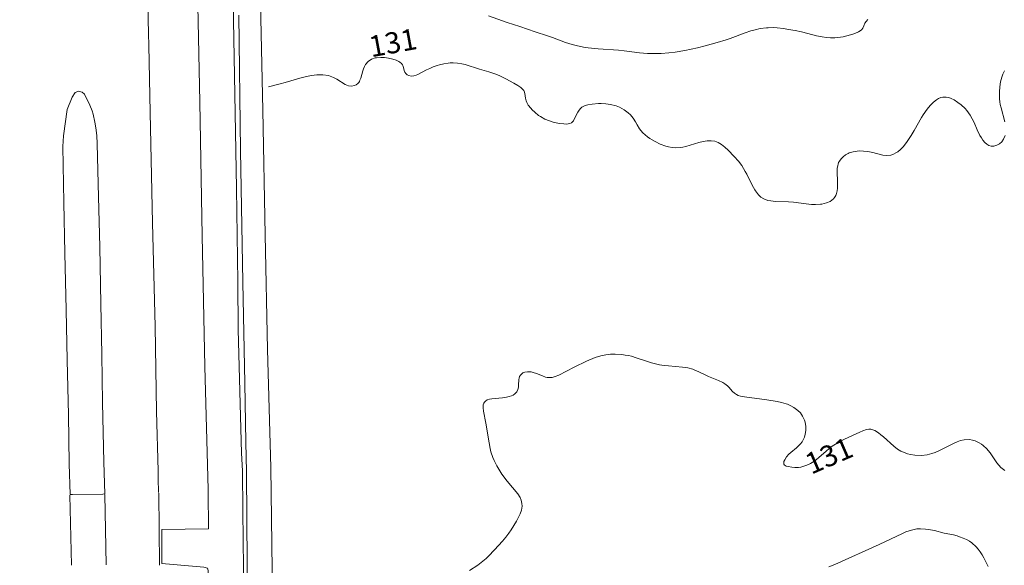
# Model space of a CAD drawing. Units: metres. Extents: x 24496921 to 24497455, y 6819590 to 6820284.
# Drawn here: x 24497031 to 24497101, y 6819750 to 6819789 of the extents above; entities that cross this region are included whole.
import ezdxf

# ---------------------------------------------------------------- set-up
doc = ezdxf.new("R2010")
doc.units = ezdxf.units.M
for name, color, linetype in [('25_0_2522_Välikäyrä', 7, 'Continuous'), ('81_0_8125_Pp.tien laita', 7, 'Continuous'), ('81_0_8130_Reunakiva', 7, 'Continuous'), ('MAANPINNAN_KORKEUS_TEKSTI', 10, 'Continuous')]:
    doc.layers.add(name, color=color, linetype=linetype)
doc.styles.get("Standard").update_dxf_attribs({"font": 'arial.ttf'})

# ---------------------------------------------------------------- blocks, each defined once
blk = doc.blocks.new('Pohjakartta_250919094842_211_ACAD_1_FMEBLOCK27')
at = {"layer": '25_0_2522_Välikäyrä', "color": 40, "lineweight": 20}
blk.add_polyline3d([(-100.08, -187.701, 132), (-99.648, -187.53, 132), (-96.501, -186.108, 132), (-94.84, -185.314, 132), (-94.608, -185.212, 132), (-94.21, -185.072, 132), (-94.022, -185.028, 132), (-93.811, -184.998, 132), (-93.571, -184.988, 132), (-93.196, -185.012, 132), (-92.982, -185.041, 132), (-92.575, -185.118, 132), (-91.873, -185.289, 132), (-91.223, -185.424, 132), (-90.961, -185.492, 132), (-90.777, -185.549, 132), (-90.523, -185.644, 132), (-90.277, -185.757, 132), (-90.08, -185.869, 132), (-89.91, -185.985, 132), (-89.598, -186.264, 132), (-89.45, -186.434, 132), (-89.314, -186.617, 132), (-89.172, -186.833, 132), (-89.053, -187.038, 132), (-88.831, -187.472, 132), (-88.745, -187.662, 132)], dxfattribs=at)
blk = doc.blocks.new('Pohjakartta_250919094842_211_ACAD_1_FMEBLOCK33')
at = {"layer": '25_0_2522_Välikäyrä', "color": 40, "lineweight": 20}
blk.add_polyline3d([(-123.319, -186.986, 131), (-122.725, -186.605, 131), (-122.483, -186.435, 131), (-122.138, -186.15, 131), (-121.962, -185.983, 131), (-121.535, -185.535, 131), (-120.967, -184.903, 131), (-120.739, -184.625, 131), (-120.514, -184.328, 131), (-120.352, -184.096, 131), (-120.157, -183.787, 131), (-119.985, -183.493, 131), (-119.874, -183.289, 131), (-119.719, -182.963, 131), (-119.626, -182.696, 131), (-119.583, -182.425, 131), (-119.586, -182.241, 131), (-119.639, -181.995, 131), (-119.725, -181.803, 131), (-119.892, -181.547, 131), (-120.631, -180.635, 131), (-121.008, -180.135, 131), (-121.306, -179.67, 131), (-121.375, -179.55, 131), (-121.575, -179.167, 131), (-121.665, -178.959, 131), (-121.792, -178.565, 131), (-121.852, -178.316, 131), (-121.931, -177.913, 131), (-122.151, -176.512, 131), (-122.313, -175.662, 131), (-122.347, -175.438, 131), (-122.34, -175.211, 131), (-122.305, -175.096, 131), (-122.258, -175.018, 131), (-122.192, -174.948, 131), (-122.061, -174.869, 131), (-121.908, -174.822, 131), (-121.738, -174.795, 131), (-120.968, -174.721, 131), (-120.679, -174.675, 131), (-120.502, -174.634, 131), (-120.337, -174.58, 131), (-120.208, -174.52, 131), (-120.096, -174.445, 131), (-119.961, -174.3, 131), (-119.882, -174.129, 131), (-119.844, -173.972, 131), (-119.824, -173.809, 131), (-119.8, -173.42, 131), (-119.785, -173.32, 131), (-119.752, -173.207, 131), (-119.7, -173.106, 131), (-119.536, -172.95, 131), (-119.38, -172.885, 131), (-119.189, -172.86, 131), (-118.929, -172.882, 131), (-118.784, -172.914, 131), (-118.564, -172.983, 131), (-118.121, -173.166, 131), (-117.912, -173.239, 131), (-117.792, -173.267, 131), (-117.617, -173.282, 131), (-117.434, -173.263, 131), (-117.214, -173.203, 131), (-116.965, -173.099, 131), (-115.882, -172.531, 131), (-114.985, -172.115, 131), (-114.37, -171.859, 131), (-113.974, -171.728, 131), (-113.622, -171.655, 131), (-113.299, -171.623, 131), (-112.955, -171.618, 131), (-112.487, -171.647, 131), (-112.244, -171.678, 131), (-112.003, -171.72, 131), (-111.804, -171.764, 131), (-111.464, -171.864, 131), (-110.799, -172.098, 131), (-110.381, -172.232, 131), (-110.097, -172.306, 131), (-109.812, -172.367, 131), (-109.463, -172.42, 131), (-109.166, -172.45, 131), (-108.159, -172.532, 131), (-107.784, -172.595, 131), (-107.442, -172.692, 131), (-107.246, -172.767, 131), (-107.055, -172.851, 131), (-106.515, -173.113, 131), (-106.315, -173.201, 131), (-105.595, -173.494, 131), (-105.302, -173.634, 131), (-105.16, -173.717, 131), (-105.051, -173.794, 131), (-104.956, -173.877, 131), (-104.872, -173.963, 131), (-104.621, -174.26, 131), (-104.471, -174.396, 131), (-104.336, -174.484, 131), (-104.197, -174.549, 131), (-104.031, -174.603, 131), (-103.768, -174.659, 131), (-102.169, -174.866, 131), (-101.442, -174.984, 131), (-101.115, -175.052, 131), (-100.801, -175.141, 131), (-100.695, -175.179, 131), (-100.459, -175.284, 131), (-100.237, -175.409, 131), (-99.952, -175.62, 131), (-99.781, -175.792, 131), (-99.619, -176.017, 131), (-99.486, -176.306, 131), (-99.446, -176.438, 131), (-99.394, -176.747, 131), (-99.393, -177.039, 131), (-99.433, -177.312, 131), (-99.492, -177.508, 131), (-99.659, -177.837, 131), (-99.776, -177.993, 131), (-99.907, -178.135, 131), (-100.066, -178.28, 131), (-100.453, -178.595, 131), (-100.594, -178.723, 131), (-100.769, -178.918, 131), (-100.899, -179.124, 131), (-100.952, -179.254, 131), (-100.969, -179.369, 131), (-100.96, -179.425, 131), (-100.945, -179.457, 131), (-100.935, -179.471, 131), (-100.804, -179.565, 131), (-100.651, -179.612, 131), (-100.393, -179.658, 131), (-100.167, -179.673, 131), (-99.92, -179.662, 131), (-99.75, -179.638, 131), (-99.6, -179.604, 131), (-99.324, -179.515, 131), (-99.054, -179.388, 131), (-98.814, -179.237, 131), (-98.636, -179.101, 131), (-98.461, -178.953, 131), (-97.953, -178.504, 131), (-97.739, -178.329, 131), (-97.516, -178.165, 131), (-97.172, -177.947, 131), (-96.955, -177.827, 131), (-96.644, -177.669, 131), (-95.554, -177.155, 131), (-95.348, -177.068, 131), (-95.08, -176.979, 131), (-94.921, -176.948, 131), (-94.77, -176.948, 131), (-94.623, -176.984, 131), (-94.475, -177.052, 131), (-94.231, -177.209, 131), (-94.047, -177.348, 131), (-93.868, -177.497, 131), (-93.145, -178.144, 131), (-92.861, -178.363, 131), (-92.636, -178.501, 131), (-92.457, -178.589, 131), (-92.168, -178.695, 131), (-91.942, -178.752, 131), (-91.635, -178.801, 131), (-91.172, -178.816, 131), (-90.767, -178.77, 131), (-90.433, -178.686, 131), (-90.185, -178.598, 131), (-89.848, -178.45, 131), (-88.892, -177.955, 131), (-88.618, -177.837, 131), (-88.396, -177.762, 131), (-88.119, -177.699, 131), (-87.74, -177.685, 131), (-87.542, -177.719, 131), (-87.348, -177.778, 131), (-87.071, -177.91, 131), (-86.894, -178.023, 131), (-86.774, -178.117, 131), (-86.527, -178.352, 131), (-86.42, -178.473, 131), (-86.288, -178.638, 131), (-85.797, -179.332, 131), (-85.667, -179.499, 131), (-85.514, -179.668, 131), (-85.248, -179.892, 131)], dxfattribs=at)

msp = doc.modelspace()

# ---------------------------------------------------------------- linework, layer by layer
at = {"layer": '25_0_2522_Välikäyrä', "color": 40, "lineweight": 20, "flags": 128}
for points, elevation in [([(24497091.15, 6819789.117), (24497091.026, 6819788.986), (24497090.95, 6819788.857), (24497090.878, 6819788.664), (24497090.802, 6819788.497), (24497090.721, 6819788.397), (24497090.684, 6819788.363), (24497090.483, 6819788.235), (24497090.22, 6819788.122), (24497090.085, 6819788.074), (24497089.657, 6819787.951), (24497089.39, 6819787.893), (24497089.016, 6819787.836), (24497088.808, 6819787.818), (24497088.498, 6819787.811), (24497088.202, 6819787.832), (24497087.893, 6819787.877), (24497087.498, 6819787.966), (24497086.893, 6819788.127), (24497086.442, 6819788.236), (24497085.981, 6819788.33), (24497085.514, 6819788.414), (24497085.16, 6819788.473), (24497084.696, 6819788.53), (24497084.457, 6819788.544), (24497084.068, 6819788.536), (24497083.939, 6819788.526), (24497083.5, 6819788.469), (24497083.136, 6819788.394), (24497082.832, 6819788.313), (24497082.423, 6819788.177), (24497081.368, 6819787.768), (24497081.069, 6819787.667), (24497080.434, 6819787.476), (24497079.579, 6819787.246), (24497079.026, 6819787.113), (24497078.137, 6819786.92), (24497077.438, 6819786.8), (24497077.001, 6819786.749), (24497076.459, 6819786.71), (24497076.052, 6819786.697), (24497075.474, 6819786.705), (24497074.918, 6819786.747), (24497073.807, 6819786.893), (24497073.409, 6819786.939), (24497071.964, 6819787.04), (24497071.252, 6819787.113), (24497070.933, 6819787.16), (24497070.401, 6819787.264), (24497070.131, 6819787.331), (24497069.644, 6819787.481), (24497068.732, 6819787.834), (24497068.368, 6819787.967), (24497067.495, 6819788.241), (24497066.4, 6819788.621), (24497065.503, 6819788.896), (24497064.162, 6819789.376)], 132), ([(24497100.927, 6819780.873), (24497100.812, 6819780.62), (24497100.678, 6819780.433), (24497100.519, 6819780.283), (24497100.334, 6819780.174), (24497100.119, 6819780.116), (24497099.932, 6819780.118), (24497099.762, 6819780.167), (24497099.617, 6819780.251), (24497099.481, 6819780.369), (24497099.331, 6819780.55), (24497099.227, 6819780.707), (24497099.129, 6819780.88), (24497098.936, 6819781.274), (24497098.705, 6819781.793), (24497098.573, 6819782.065), (24497098.435, 6819782.308), (24497098.184, 6819782.657), (24497098.064, 6819782.793), (24497097.782, 6819783.053), (24497097.558, 6819783.222), (24497097.286, 6819783.396), (24497097.082, 6819783.499), (24497096.907, 6819783.562), (24497096.732, 6819783.599), (24497096.605, 6819783.607), (24497096.495, 6819783.599), (24497096.346, 6819783.567), (24497096.187, 6819783.504), (24497096.034, 6819783.414), (24497095.814, 6819783.237), (24497095.591, 6819783.009), (24497095.361, 6819782.733), (24497095.086, 6819782.35), (24497094.96, 6819782.149), (24497094.455, 6819781.226), (24497094.238, 6819780.87), (24497093.91, 6819780.377), (24497093.672, 6819780.075), (24497093.483, 6819779.883), (24497093.279, 6819779.722), (24497093.149, 6819779.641), (24497092.966, 6819779.549), (24497092.778, 6819779.484), (24497092.511, 6819779.444), (24497092.225, 6819779.469), (24497092.115, 6819779.492), (24497091.496, 6819779.659), (24497091.147, 6819779.733), (24497090.854, 6819779.767), (24497090.561, 6819779.775), (24497090.4, 6819779.766), (24497090.098, 6819779.72), (24497089.817, 6819779.632), (24497089.753, 6819779.604), (24497089.562, 6819779.494), (24497089.392, 6819779.361), (24497089.248, 6819779.213), (24497089.13, 6819779.048), (24497089.074, 6819778.941), (24497089.035, 6819778.841), (24497089.008, 6819778.742), (24497088.975, 6819778.535), (24497088.964, 6819778.315), (24497088.993, 6819777.571), (24497088.996, 6819777.287), (24497088.989, 6819777.13), (24497088.968, 6819776.939), (24497088.929, 6819776.76), (24497088.878, 6819776.618), (24497088.834, 6819776.533), (24497088.784, 6819776.459), (24497088.699, 6819776.361), (24497088.467, 6819776.19), (24497088.207, 6819776.078), (24497087.887, 6819776.002), (24497087.775, 6819775.986), (24497087.438, 6819775.964), (24497087.139, 6819775.972), (24497086.755, 6819776.008), (24497085.861, 6819776.139), (24497085.513, 6819776.167), (24497084.595, 6819776.187), (24497084.254, 6819776.216), (24497084.042, 6819776.258), (24497083.756, 6819776.363), (24497083.549, 6819776.494), (24497083.376, 6819776.649), (24497083.151, 6819776.933), (24497083.102, 6819777.009), (24497082.918, 6819777.336), (24497082.533, 6819778.131), (24497082.433, 6819778.32), (24497082.312, 6819778.53), (24497082.182, 6819778.733), (24497081.951, 6819779.042), (24497081.655, 6819779.379), (24497081.214, 6819779.824), (24497080.976, 6819780.043), (24497080.732, 6819780.235), (24497080.503, 6819780.372), (24497080.257, 6819780.464), (24497079.999, 6819780.501), (24497079.73, 6819780.494), (24497079.447, 6819780.452), (24497079.13, 6819780.373), (24497078.209, 6819780.097), (24497077.98, 6819780.045), (24497077.796, 6819780.015), (24497077.469, 6819779.996), (24497077.221, 6819780.018), (24497076.975, 6819780.066), (24497076.784, 6819780.119), (24497076.386, 6819780.261), (24497076.016, 6819780.435), (24497075.809, 6819780.554), (24497075.644, 6819780.661), (24497075.477, 6819780.781), (24497075.32, 6819780.908), (24497075.155, 6819781.062), (24497075.009, 6819781.222), (24497074.909, 6819781.352), (24497074.738, 6819781.633), (24497074.625, 6819781.842), (24497074.467, 6819782.098), (24497074.263, 6819782.337), (24497074.111, 6819782.477), (24497073.828, 6819782.691), (24497073.489, 6819782.884), (24497073.247, 6819782.981), (24497072.85, 6819783.082), (24497072.512, 6819783.127), (24497072.189, 6819783.142), (24497071.99, 6819783.139), (24497071.541, 6819783.104), (24497071.223, 6819783.052), (24497071.033, 6819782.994), (24497070.911, 6819782.939), (24497070.809, 6819782.875), (24497070.719, 6819782.799), (24497070.614, 6819782.678), (24497070.516, 6819782.527), (24497070.267, 6819782.022), (24497070.21, 6819781.922), (24497070.141, 6819781.835), (24497070.073, 6819781.777), (24497069.956, 6819781.719), (24497069.837, 6819781.692), (24497069.69, 6819781.685), (24497069.529, 6819781.694), (24497069.231, 6819781.729), (24497068.847, 6819781.805), (24497068.498, 6819781.909), (24497068.186, 6819782.038), (24497067.862, 6819782.217), (24497067.731, 6819782.305), (24497067.454, 6819782.528), (24497067.277, 6819782.699), (24497067.176, 6819782.808), (24497066.996, 6819783.036), (24497066.89, 6819783.219), (24497066.841, 6819783.345), (24497066.796, 6819783.529), (24497066.743, 6819783.868), (24497066.696, 6819784.017), (24497066.674, 6819784.06), (24497066.631, 6819784.124), (24497066.474, 6819784.279), (24497066.262, 6819784.429), (24497065.981, 6819784.595), (24497065.4, 6819784.903), (24497064.932, 6819785.127), (24497064.622, 6819785.256), (24497064.197, 6819785.401), (24497063.539, 6819785.591), (24497062.512, 6819785.91), (24497062.273, 6819785.968), (24497061.965, 6819786.018), (24497061.653, 6819786.037), (24497061.451, 6819786.031), (24497061.297, 6819786.016), (24497060.994, 6819785.967), (24497060.676, 6819785.888), (24497060.526, 6819785.844), (24497060.232, 6819785.743), (24497059.989, 6819785.644), (24497059.761, 6819785.535), (24497059.147, 6819785.218), (24497059.013, 6819785.162), (24497058.855, 6819785.114), (24497058.661, 6819785.094), (24497058.511, 6819785.125), (24497058.382, 6819785.193), (24497058.29, 6819785.277), (24497058.22, 6819785.376), (24497058.173, 6819785.484), (24497058.093, 6819785.792), (24497058.049, 6819785.896), (24497057.975, 6819785.999), (24497057.861, 6819786.095), (24497057.783, 6819786.142), (24497057.591, 6819786.231), (24497057.368, 6819786.303), (24497057.046, 6819786.376), (24497056.765, 6819786.412), (24497056.519, 6819786.423), (24497056.199, 6819786.4), (24497056.117, 6819786.385), (24497055.843, 6819786.294), (24497055.597, 6819786.129), (24497055.416, 6819785.917), (24497055.336, 6819785.775), (24497055.27, 6819785.62), (24497055.218, 6819785.463), (24497055.081, 6819784.953), (24497055.025, 6819784.8), (24497054.986, 6819784.721), (24497054.94, 6819784.647), (24497054.864, 6819784.56), (24497054.758, 6819784.475), (24497054.637, 6819784.415), (24497054.426, 6819784.374), (24497054.207, 6819784.406), (24497053.973, 6819784.505), (24497053.389, 6819784.868), (24497053.151, 6819784.995), (24497052.793, 6819785.133), (24497052.385, 6819785.195), (24497051.963, 6819785.188), (24497051.584, 6819785.143), (24497051.22, 6819785.074), (24497050.74, 6819784.953), (24497049.711, 6819784.644), (24497049.353, 6819784.544), (24497048.515, 6819784.332)], 131), ([(24497100.871, 6819785.473), (24497100.761, 6819785.228), (24497100.689, 6819785.03), (24497100.598, 6819784.685), (24497100.538, 6819784.329), (24497100.509, 6819783.976), (24497100.508, 6819783.723), (24497100.521, 6819783.471), (24497100.544, 6819783.266), (24497100.577, 6819783.065), (24497100.628, 6819782.829), (24497100.896, 6819781.85)], 131)]:
    msp.add_lwpolyline(points, dxfattribs=dict(at, elevation=elevation))
at = {"layer": '81_0_8125_Pp.tien laita', "color": 40, "lineweight": 20}
for points in [[(24497029.539, 6819692.22, 128.152), (24497033.516, 6819698.844, 128.346), (24497037.189, 6819705.941, 128.533), (24497040.628, 6819714.126, 128.805), (24497042.759, 6819720.989, 129.032), (24497044.031, 6819725.66, 129.175), (24497044.398, 6819727.245, 129.215), (24497045.033, 6819730.553, 129.316), (24497045.643, 6819734.715, 129.425), (24497046.338, 6819740.505, 129.665), (24497046.57, 6819745.323, 129.784), (24497046.752, 6819748.753, 129.843), (24497046.741, 6819750.12, 129.902), (24497046.698, 6819754.203, 130.016), (24497046.661, 6819757.027, 130.101), (24497046.605, 6819758.293, 130.129), (24497046.368, 6819767.072, 130.352), (24497046.334, 6819770.459, 130.44), (24497046.233, 6819777.094, 130.563), (24497046.09, 6819785.126, 130.631), (24497045.937, 6819794.315, 130.739)], [(24497061.624, 6819701.719, 129.88), (24497057.55, 6819703.523, 129.656), (24497050.281, 6819706.6, 129.186), (24497042.412, 6819709.823, 128.793), (24497041.9, 6819710.041, 128.775), (24497041.668, 6819710.199, 128.774), (24497041.574, 6819710.494, 128.772), (24497041.675, 6819710.963, 128.779), (24497042.774, 6819713.996, 128.865), (24497044.698, 6819720.029, 129.054), (24497046.23, 6819725.9, 129.224), (24497047.404, 6819732, 129.414), (24497048.379, 6819739.574, 129.638), (24497048.809, 6819748.195, 129.915), (24497048.691, 6819757.269, 130.151), (24497048.452, 6819765.671, 130.355), (24497048.292, 6819773.821, 130.554), (24497048.117, 6819782.684, 130.66), (24497047.929, 6819791.388, 130.739)], [(24497043.502, 6819790.104, 130.643), (24497043.628, 6819783.236, 130.554), (24497043.793, 6819773.751, 130.443), (24497043.978, 6819764.452, 130.238), (24497044.226, 6819755.702, 129.992), (24497044.225, 6819755.577, 129.982), (24497044.247, 6819752.913, 129.936), (24497040.919, 6819752.87, 129.769), (24497040.939, 6819750.446, 129.68), (24497043.923, 6819750.183, 129.827), (24497044.174, 6819750.12, 129.843), (24497044.217, 6819749.945, 129.845), (24497043.847, 6819740.614, 129.562), (24497042.781, 6819731.89, 129.264), (24497040.44, 6819721.798, 128.957), (24497037.369, 6819712.552, 128.638), (24497034.299, 6819705.696, 128.431), (24497029.442, 6819696.808, 128.177)], [(24497046.402, 6819789.415, 130.698), (24497046.524, 6819779.798, 130.615), (24497046.694, 6819770.44, 130.459), (24497046.832, 6819763.271, 130.291), (24497046.914, 6819759.072, 130.177), (24497046.955, 6819756.973, 130.121), (24497047.011, 6819750.391, 129.942), (24497047, 6819748.116, 129.882), (24497046.943, 6819745.853, 129.821), (24497046.667, 6819740.452, 129.69), (24497046.365, 6819737.897, 129.558), (24497045.856, 6819733.533, 129.427), (24497045.699, 6819732.038, 129.362), (24497045.134, 6819729.266, 129.296), (24497044.858, 6819727.778, 129.253), (24497044.55, 6819726.428, 129.209), (24497044.335, 6819725.448, 129.17), (24497043.378, 6819721.816, 129.068), (24497041.601, 6819715.976, 128.892), (24497040.368, 6819712.42, 128.769), (24497037.278, 6819705.335, 128.538), (24497033.426, 6819698.019, 128.332), (24497029.413, 6819691.424, 128.148)]]:
    msp.add_polyline3d(points, dxfattribs=at)
at = {"layer": '81_0_8130_Reunakiva', "color": 57, "lineweight": 20}
for points in [[(24497039.378, 6819816.062, 130.763), (24497039.492, 6819811.284, 130.71), (24497039.551, 6819808.33, 130.688), (24497039.631, 6819804.122, 130.657), (24497039.753, 6819800.183, 130.537), (24497039.774, 6819798.326, 130.531), (24497039.939, 6819790.221, 130.429), (24497039.983, 6819788.088, 130.392), (24497040.006, 6819787.296, 130.483), (24497040.094, 6819782.512, 130.447), (24497040.259, 6819774.675, 130.353), (24497040.444, 6819767.292, 130.225), (24497040.554, 6819761.254, 130.062), (24497040.674, 6819757.035, 129.942), (24497040.677, 6819756.482, 129.918)], [(24497033.892, 6819780.087, 130.562), (24497033.938, 6819780.847, 130.576), (24497034.184, 6819782.725, 130.59), (24497034.558, 6819783.594, 130.608), (24497034.763, 6819783.918, 130.607), (24497034.943, 6819784.004, 130.614), (24497035.004, 6819784.02, 130.617), (24497035.271, 6819783.957, 130.615), (24497035.431, 6819783.819, 130.615), (24497035.818, 6819783.035, 130.596), (24497035.967, 6819782.616, 130.592), (24497036.038, 6819782.388, 130.586), (24497036.157, 6819781.828, 130.577), (24497036.246, 6819781.428, 130.572), (24497036.297, 6819780.875, 130.569), (24497036.318, 6819780.272, 130.56), (24497036.418, 6819776.502, 130.49), (24497036.509, 6819772.962, 130.432), (24497036.58, 6819768.91, 130.357), (24497036.657, 6819765.316, 130.286), (24497036.715, 6819761.889, 130.196), (24497036.801, 6819757.643, 130.084), (24497036.884, 6819755.407, 130.017), (24497036.725, 6819755.368, 130.018), (24497034.581, 6819755.35, 130.057), (24497034.408, 6819755.349, 130.055), (24497034.345, 6819757.522, 130.103), (24497034.287, 6819761.02, 130.198), (24497034.2, 6819764.903, 130.287), (24497034.113, 6819768.481, 130.362), (24497034.021, 6819772.511, 130.445), (24497033.961, 6819776.115, 130.504), (24497033.892, 6819780.087, 130.562)], [(24497040.703, 6819755.499, 129.822), (24497040.677, 6819756.482, 129.918)], [(24497034.496, 6819750.336, 129.797), (24497034.394, 6819755.307, 129.946)], [(24497036.981, 6819750.359, 129.777), (24497036.883, 6819755.347, 129.918)], [(24497040.757, 6819750.328, 129.663), (24497040.719, 6819755.455, 129.809)]]:
    msp.add_polyline3d(points, dxfattribs=at)

# ---------------------------------------------------------------- block references
at = {"layer": '25_0_2522_Välikäyrä', "color": 40, "lineweight": 20}
for name, p in [('Pohjakartta_250919094842_211_ACAD_1_FMEBLOCK27', (24497188.459, 6819937.9)), ('Pohjakartta_250919094842_211_ACAD_1_FMEBLOCK33', (24497186.135, 6819936.943))]:
    msp.add_blockref(name, p, dxfattribs=at)

# ---------------------------------------------------------------- texts
at = {"layer": 'MAANPINNAN_KORKEUS_TEKSTI', "color": 7, "char_height": 1.5, "width": 4.5, "attachment_point": 7}
for insert, rotation in [((24497055.822, 6819786.425), 10.376), ((24497087.119, 6819756.751), 23.419)]:
    msp.add_mtext('{\\fArial|b0|i0;131}', dxfattribs=dict(at, insert=insert, rotation=rotation))

doc.saveas('drawing.dxf')
